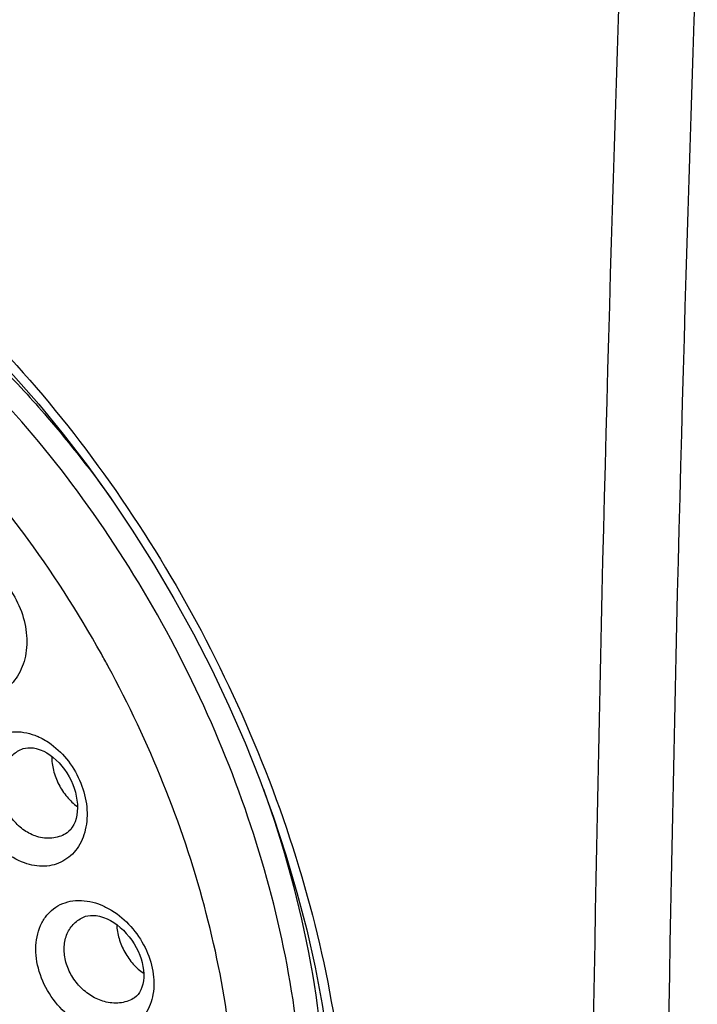
# Model space of a CAD drawing. Units: inches. Extents: x 81.8 to 128.9, y 119.7 to 177.7.
# Drawn here: x 91.6 to 97.6, y 147.3 to 156 of the extents above; entities that cross this region are included whole.
import ezdxf

# ---------------------------------------------------------------- set-up
doc = ezdxf.new("R2010")
doc.units = ezdxf.units.IN
doc.header["$MEASUREMENT"] = 0

# ---------------------------------------------------------------- blocks, each defined once
blk = doc.blocks.new('block 390')
at = {"color": 7, "lineweight": 25, "true_color": 0xffffff}
blk.add_lwpolyline([(92.0001, 148.768), (91.9998, 148.7679)], dxfattribs=at)
blk = doc.blocks.new('block 393')
at = {"color": 7, "lineweight": 25, "true_color": 0xffffff}
blk.add_lwpolyline([(92.6005, 147.3055), (92.6002, 147.3054)], dxfattribs=at)
blk = doc.blocks.new('block 423')
at = {"color": 7, "lineweight": 25, "true_color": 0xffffff}
blk.add_lwpolyline([(91.6102, 149.5183), (91.6103, 149.5184)], dxfattribs=at)
blk = doc.blocks.new('block 428')
at = {"color": 7, "lineweight": 25, "true_color": 0xffffff}
blk.add_lwpolyline([(91.6104, 149.5184), (91.6219, 149.5227), (91.6425, 149.528), (91.6646, 149.5309), (91.6884, 149.5313), (91.7135, 149.5289), (91.7396, 149.5237), (91.7665, 149.5157), (91.7749, 149.5126)], dxfattribs=at)
blk = doc.blocks.new('block 535')
at = {"color": 7, "lineweight": 25, "true_color": 0xffffff}
blk.add_lwpolyline([(92.1636, 148.0303), (92.1639, 148.0304)], dxfattribs=at)
blk = doc.blocks.new('block 543')
at = {"color": 7, "lineweight": 25, "true_color": 0xffffff}
blk.add_lwpolyline([(92.1639, 148.0304), (92.1768, 148.0352), (92.1978, 148.0405), (92.2208, 148.0434), (92.2458, 148.0438), (92.2722, 148.0414), (92.2998, 148.0361), (92.328, 148.0281), (92.3365, 148.0252)], dxfattribs=at)
blk = doc.blocks.new('block 644')
at = {"color": 7, "lineweight": 25, "true_color": 0xffffff}
blk.add_lwpolyline([(92.3365, 148.0252), (92.3671, 148.0127), (92.3967, 147.9979), (92.4264, 147.9801), (92.4558, 147.9597), (92.4845, 147.9366), (92.5121, 147.9113), (92.5385, 147.8838), (92.5633, 147.8545), (92.5863, 147.8238), (92.6073, 147.7918), (92.6262, 147.7589), (92.6428, 147.7256), (92.6571, 147.6917), (92.6691, 147.6579), (92.6786, 147.6242), (92.6858, 147.5905), (92.6906, 147.557), (92.6929, 147.5244), (92.6927, 147.4925), (92.6899, 147.4617), (92.6846, 147.4327), (92.6769, 147.4059), (92.6671, 147.3817), (92.6556, 147.3603), (92.6423, 147.3417), (92.6277, 147.326), (92.6117, 147.3128), (92.6005, 147.3055)], dxfattribs=at)
blk = doc.blocks.new('block 646')
at = {"color": 7, "lineweight": 25, "true_color": 0xffffff}
blk.add_lwpolyline([(91.7749, 149.5126), (91.8054, 149.4994), (91.8335, 149.4842), (91.8617, 149.4661), (91.8894, 149.4453), (91.9164, 149.4219), (91.9423, 149.3961), (91.967, 149.3681), (91.9901, 149.3383), (92.0114, 149.3069), (92.0309, 149.2741), (92.0482, 149.2404), (92.0633, 149.206), (92.0762, 149.171), (92.0867, 149.1357), (92.0948, 149.1006), (92.1006, 149.0655), (92.1039, 149.0308), (92.1046, 148.9969), (92.1029, 148.9639), (92.0987, 148.9321), (92.092, 148.9021), (92.0831, 148.8742), (92.0721, 148.849), (92.0593, 148.8265), (92.0449, 148.8067), (92.0293, 148.79), (92.0124, 148.7761), (92.0001, 148.768)], dxfattribs=at)
blk = doc.blocks.new('block 716')
at = {"color": 7, "lineweight": 25, "true_color": 0xffffff}
blk.add_lwpolyline([(89.38, 154.5873), (89.6254, 154.4465), (89.8709, 154.2913), (90.116, 154.1221), (90.3599, 153.9392), (90.6019, 153.7431), (90.8415, 153.5341), (91.0779, 153.3127), (91.3105, 153.0793), (91.5387, 152.8346), (91.7618, 152.579), (91.9792, 152.3133), (92.1904, 152.038), (92.3947, 151.7539), (92.5916, 151.4615), (92.7807, 151.1617), (92.9615, 150.8551), (93.1334, 150.5425), (93.2961, 150.2245), (93.449, 149.902), (93.5916, 149.5757), (93.7237, 149.2462), (93.8448, 148.9145), (93.9547, 148.5815), (94.0529, 148.2479), (94.1393, 147.9147), (94.2136, 147.5827), (94.2756, 147.2529), (94.3252, 146.9259), (94.3624, 146.6027), (94.3871, 146.2842)], dxfattribs=at)
blk = doc.blocks.new('block 1010')
at = {"color": 7, "lineweight": 25, "true_color": 0xffffff}
blk.add_open_spline([(92.378, 150.2519), (92.3579, 150.2889), (92.3376, 150.3258), (92.317, 150.3626)], degree=3, dxfattribs=at)
blk = doc.blocks.new('block 1111')
at = {"color": 7, "lineweight": 25, "true_color": 0xffffff}
blk.add_open_spline([(96.9324, 156.8406), (96.5102, 144.7908), (96.5102, 132.73), (96.9324, 120.6802)], degree=3, dxfattribs=at)
blk = doc.blocks.new('block 1113')
at = {"color": 7, "lineweight": 25, "true_color": 0xffffff}
blk.add_open_spline([(97.6053, 156.8288), (97.1743, 144.7915), (97.1743, 132.7427), (97.6053, 120.7054)], degree=3, dxfattribs=at)
blk = doc.blocks.new('block 1211')
at = {"color": 7, "lineweight": 25, "true_color": 0xffffff}
blk.add_open_spline([(91.6344, 148.5083), (91.5641, 148.5337), (91.4988, 148.5739), (91.4415, 148.6228), (91.3794, 148.6757), (91.3267, 148.7388), (91.2841, 148.8081), (91.2409, 148.8786), (91.208, 148.9555), (91.1878, 149.0358), (91.1686, 149.1118), (91.1606, 149.1908), (91.1678, 149.2692), (91.1742, 149.3397), (91.1928, 149.4097), (91.2263, 149.4716), (91.2418, 149.5003), (91.2605, 149.5272), (91.2823, 149.5514), (91.3032, 149.5747), (91.3271, 149.5954), (91.3533, 149.6127), (91.3791, 149.6298), (91.4072, 149.6435), (91.4365, 149.6534), (91.4664, 149.6635), (91.4975, 149.6697), (91.529, 149.6721), (91.5962, 149.6772), (91.6651, 149.6649), (91.7277, 149.6411)], degree=3, knots=[0, 0, 0, 0, 1, 1, 1, 2, 2, 2, 3, 3, 3, 4, 4, 4, 5, 5, 5, 6, 6, 6, 7, 7, 7, 8, 8, 8, 9, 9, 9, 10, 10, 10, 10], dxfattribs=at)
blk = doc.blocks.new('block 1212')
at = {"color": 7, "lineweight": 25, "true_color": 0xffffff}
blk.add_open_spline([(91.7277, 149.6411), (91.7402, 149.6364), (91.7525, 149.6312), (91.7646, 149.6256), (91.8024, 149.6081), (91.8385, 149.5864), (91.8721, 149.5618)], degree=3, knots=[0, 0, 0, 0, 1, 1, 1, 2, 2, 2, 2], dxfattribs=at)
blk = doc.blocks.new('block 1213')
at = {"color": 7, "lineweight": 25, "true_color": 0xffffff}
blk.add_open_spline([(91.8721, 149.5618), (91.9299, 149.5194), (91.9813, 149.4678), (92.0249, 149.4105), (92.0701, 149.3512), (92.1071, 149.2859), (92.1347, 149.2167), (92.1617, 149.1491), (92.1798, 149.0778), (92.1868, 149.0052), (92.1933, 148.9378), (92.1902, 148.8694), (92.1747, 148.8034), (92.1608, 148.7438), (92.1367, 148.6862), (92.1009, 148.6364), (92.0679, 148.5905), (92.0249, 148.5513), (91.9753, 148.5242), (91.9258, 148.4973), (91.8698, 148.4825), (91.8134, 148.4797), (91.7525, 148.4768), (91.6913, 148.4878), (91.6344, 148.5083)], degree=3, knots=[0, 0, 0, 0, 1, 1, 1, 2, 2, 2, 3, 3, 3, 4, 4, 4, 5, 5, 5, 6, 6, 6, 7, 7, 7, 8, 8, 8, 8], dxfattribs=at)
blk = doc.blocks.new('block 1214')
at = {"color": 7, "lineweight": 25, "true_color": 0xffffff}
blk.add_open_spline([(92.2371, 147.0341), (92.1653, 147.0583), (92.0981, 147.0969), (92.0384, 147.1442), (91.9741, 147.1952), (91.9184, 147.2563), (91.8725, 147.324), (91.8263, 147.3923), (91.7899, 147.4674), (91.766, 147.5464), (91.7436, 147.6207), (91.7323, 147.6984), (91.7365, 147.7761), (91.7403, 147.8455), (91.7566, 147.9149), (91.7884, 147.9762), (91.8031, 148.0045), (91.8211, 148.0312), (91.8424, 148.0551), (91.8629, 148.0782), (91.8864, 148.0987), (91.9123, 148.1157), (91.938, 148.1327), (91.9661, 148.1463), (91.9953, 148.1561), (92.0254, 148.1661), (92.0567, 148.1723), (92.0883, 148.1747), (92.1564, 148.18), (92.2261, 148.1682), (92.2901, 148.1453)], degree=3, knots=[0, 0, 0, 0, 1, 1, 1, 2, 2, 2, 3, 3, 3, 4, 4, 4, 5, 5, 5, 6, 6, 6, 7, 7, 7, 8, 8, 8, 9, 9, 9, 10, 10, 10, 10], dxfattribs=at)
blk = doc.blocks.new('block 1215')
at = {"color": 7, "lineweight": 25, "true_color": 0xffffff}
blk.add_open_spline([(92.2901, 148.1453), (92.3004, 148.1416), (92.3105, 148.1376), (92.3205, 148.1334), (92.3517, 148.1203), (92.3818, 148.1046), (92.4105, 148.0868)], degree=3, knots=[0, 0, 0, 0, 1, 1, 1, 2, 2, 2, 2], dxfattribs=at)
blk = doc.blocks.new('block 1216')
at = {"color": 7, "lineweight": 25, "true_color": 0xffffff}
blk.add_open_spline([(92.4105, 148.0868), (92.4725, 148.0484), (92.5287, 148.0002), (92.5775, 147.9456), (92.6282, 147.889), (92.6709, 147.8257), (92.7044, 147.7577), (92.7371, 147.6913), (92.761, 147.6204), (92.7734, 147.5473), (92.785, 147.4799), (92.7867, 147.4105), (92.775, 147.3429), (92.7645, 147.2822), (92.743, 147.2229), (92.7093, 147.1717), (92.6935, 147.1476), (92.6749, 147.1253), (92.654, 147.1056), (92.6335, 147.0862), (92.6106, 147.0693), (92.5861, 147.0553), (92.5615, 147.0413), (92.5351, 147.0303), (92.5079, 147.0224), (92.4799, 147.0143), (92.451, 147.0095), (92.4218, 147.0077), (92.3595, 147.004), (92.2961, 147.0143), (92.2371, 147.0341)], degree=3, knots=[0, 0, 0, 0, 1, 1, 1, 2, 2, 2, 3, 3, 3, 4, 4, 4, 5, 5, 5, 6, 6, 6, 7, 7, 7, 8, 8, 8, 9, 9, 9, 10, 10, 10, 10], dxfattribs=at)
blk = doc.blocks.new('block 1260')
at = {"color": 7, "lineweight": 25, "true_color": 0xffffff}
blk.add_open_spline([(91.3536, 151.0898), (91.4104, 151.0472), (91.4604, 150.9949), (91.5022, 150.9372), (91.5461, 150.8766), (91.5812, 150.8101), (91.6069, 150.74), (91.6322, 150.6707), (91.6484, 150.598), (91.6536, 150.5244), (91.6584, 150.4554), (91.6537, 150.3856), (91.6369, 150.3184), (91.6217, 150.2576), (91.5966, 150.1988), (91.5599, 150.1477), (91.5263, 150.101), (91.483, 150.0606), (91.4327, 150.0327), (91.3834, 150.0053), (91.3274, 149.9898), (91.2709, 149.9871), (91.2106, 149.9843), (91.1498, 149.9959), (91.0939, 150.0174)], degree=3, knots=[0, 0, 0, 0, 1, 1, 1, 2, 2, 2, 3, 3, 3, 4, 4, 4, 5, 5, 5, 6, 6, 6, 7, 7, 7, 8, 8, 8, 8], dxfattribs=at)
blk = doc.blocks.new('block 1316')
at = {"color": 7, "lineweight": 25, "true_color": 0xffffff}
blk.add_open_spline([(93.5121, 146.0082), (93.5167, 146.3557), (93.4936, 146.7039), (93.4478, 147.0486), (93.3994, 147.4122), (93.3259, 147.7719), (93.2308, 148.1264), (93.0329, 148.8648), (92.7418, 149.5807), (92.378, 150.2519)], degree=3, knots=[0, 0, 0, 0, 1, 1, 1, 2, 2, 2, 3, 3, 3, 3], dxfattribs=at)
blk = doc.blocks.new('block 1317')
at = {"color": 7, "lineweight": 25, "true_color": 0xffffff}
blk.add_open_spline([(92.317, 150.3626), (92.1084, 150.7364), (91.8761, 151.0977), (91.6211, 151.4419), (91.4964, 151.6102), (91.3663, 151.7744), (91.2306, 151.9339), (91.098, 152.0897), (90.96, 152.241), (90.8169, 152.3872), (90.6779, 152.5292), (90.5341, 152.6664), (90.385, 152.7978), (90.2413, 152.9246), (90.0927, 153.046), (89.9393, 153.161), (89.7921, 153.2714), (89.6405, 153.3761), (89.4843, 153.4734), (89.3353, 153.5662), (89.1822, 153.6523), (89.0252, 153.7308)], degree=3, knots=[0, 0, 0, 0, 1, 1, 1, 2, 2, 2, 3, 3, 3, 4, 4, 4, 5, 5, 5, 6, 6, 6, 7, 7, 7, 7], dxfattribs=at)
blk = doc.blocks.new('block 1348')
at = {"color": 7, "lineweight": 25, "true_color": 0xffffff}
blk.add_open_spline([(89.5288, 154.3325), (89.9098, 154.142), (90.2693, 153.9076), (90.6062, 153.6453), (90.9747, 153.3583), (91.3161, 153.0379), (91.6316, 152.6949)], degree=3, knots=[0, 0, 0, 0, 1, 1, 1, 2, 2, 2, 2], dxfattribs=at)
blk = doc.blocks.new('block 1349')
at = {"color": 7, "lineweight": 25, "true_color": 0xffffff}
blk.add_open_spline([(91.6316, 152.6949), (91.7011, 152.6193), (91.7693, 152.5426), (91.8363, 152.4648), (92.0415, 152.2266), (92.2351, 151.9781), (92.417, 151.7218)], degree=3, knots=[0, 0, 0, 0, 1, 1, 1, 2, 2, 2, 2], dxfattribs=at)
blk = doc.blocks.new('block 1350')
at = {"color": 7, "lineweight": 25, "true_color": 0xffffff}
blk.add_open_spline([(93.7547, 149.1644), (93.9359, 148.6614), (94.0784, 148.1434), (94.1735, 147.6161), (94.2628, 147.1211), (94.3102, 146.6178), (94.3034, 146.116)], degree=3, knots=[0, 0, 0, 0, 1, 1, 1, 2, 2, 2, 2], dxfattribs=at)
blk = doc.blocks.new('block 1351')
at = {"color": 7, "lineweight": 25, "true_color": 0xffffff}
blk.add_open_spline([(94.109, 146.0285), (94.114, 146.4254), (94.0852, 146.8232), (94.0291, 147.2166), (93.9697, 147.6327), (93.8798, 148.0439), (93.7642, 148.4478), (93.6446, 148.8658), (93.4975, 149.2759), (93.3259, 149.6754), (93.1523, 150.0796), (92.9537, 150.4729), (92.7319, 150.853), (92.5128, 151.2285), (92.271, 151.591), (92.0072, 151.9361), (91.7527, 152.269), (91.4777, 152.5857), (91.1799, 152.883), (90.6418, 153.4202), (90.0293, 153.8939), (89.3519, 154.2327)], degree=3, knots=[0, 0, 0, 0, 1, 1, 1, 2, 2, 2, 3, 3, 3, 4, 4, 4, 5, 5, 5, 6, 6, 6, 7, 7, 7, 7], dxfattribs=at)
blk = doc.blocks.new('block 1551')
at = {"color": 7, "lineweight": 25, "true_color": 0xffffff}
blk.add_open_spline([(92.3436, 147.2787), (92.3034, 147.2898), (92.2648, 147.3071), (92.229, 147.3289), (92.1914, 147.3519), (92.157, 147.38), (92.1266, 147.4119), (92.0956, 147.4445), (92.0687, 147.481), (92.0469, 147.5204), (92.0255, 147.5592), (92.009, 147.6006), (91.9987, 147.6437), (91.989, 147.6845), (91.9848, 147.7267), (91.9876, 147.7685), (91.9903, 147.8073), (91.9989, 147.8458), (92.0144, 147.8815), (92.0289, 147.9149), (92.0495, 147.9457), (92.0753, 147.9714), (92.1006, 147.9965), (92.131, 148.0166), (92.1636, 148.0303)], degree=3, knots=[0, 0, 0, 0, 1, 1, 1, 2, 2, 2, 3, 3, 3, 4, 4, 4, 5, 5, 5, 6, 6, 6, 7, 7, 7, 8, 8, 8, 8], dxfattribs=at)
blk = doc.blocks.new('block 1554')
at = {"color": 7, "lineweight": 25, "true_color": 0xffffff}
blk.add_open_spline([(91.7454, 148.7432), (91.7061, 148.7552), (91.6686, 148.7738), (91.6345, 148.797), (91.5983, 148.8216), (91.5659, 148.8515), (91.5378, 148.8849), (91.5089, 148.9194), (91.4847, 148.9578), (91.4657, 148.9986), (91.447, 149.0391), (91.4335, 149.082), (91.4262, 149.1261), (91.4192, 149.1681), (91.4178, 149.2112), (91.4231, 149.2536), (91.428, 149.2931), (91.4388, 149.3321), (91.4559, 149.3681), (91.472, 149.4018), (91.4937, 149.4329), (91.5205, 149.4589), (91.5464, 149.4841), (91.5771, 149.5044), (91.6102, 149.5183)], degree=3, knots=[0, 0, 0, 0, 1, 1, 1, 2, 2, 2, 3, 3, 3, 4, 4, 4, 5, 5, 5, 6, 6, 6, 7, 7, 7, 8, 8, 8, 8], dxfattribs=at)
blk = doc.blocks.new('block 1727')
at = {"color": 7, "lineweight": 25, "true_color": 0xffffff}
blk.add_open_spline([(89.2451, 154.7899), (89.6065, 154.5985), (89.9502, 154.3727), (90.2754, 154.1239), (90.6268, 153.8549), (90.9567, 153.559), (91.266, 153.243), (91.5932, 152.9088), (91.8975, 152.5522), (92.1791, 152.1787), (92.4702, 151.7926), (92.7372, 151.3884), (92.9794, 150.9699), (93.2241, 150.5473), (93.4437, 150.1101), (93.6357, 149.661), (93.8253, 149.2176), (93.988, 148.7627), (94.1203, 148.299), (94.248, 147.8512), (94.3474, 147.3952), (94.413, 146.9339), (94.475, 146.4973), (94.5069, 146.056), (94.5013, 145.6156)], degree=3, knots=[0, 0, 0, 0, 1, 1, 1, 2, 2, 2, 3, 3, 3, 4, 4, 4, 5, 5, 5, 6, 6, 6, 7, 7, 7, 8, 8, 8, 8], dxfattribs=at)
blk = doc.blocks.new('block 1784')
at = {"color": 7, "lineweight": 25, "true_color": 0xffffff}
blk.add_open_spline([(91.9998, 148.7679), (91.9633, 148.7465), (91.9214, 148.7332), (91.8789, 148.729), (91.8339, 148.7245), (91.7882, 148.7301), (91.7454, 148.7432)], degree=3, knots=[0, 0, 0, 0, 1, 1, 1, 2, 2, 2, 2], dxfattribs=at)
blk = doc.blocks.new('block 1789')
at = {"color": 7, "lineweight": 25, "true_color": 0xffffff}
blk.add_open_spline([(92.6002, 147.3054), (92.5637, 147.284), (92.5218, 147.271), (92.4792, 147.2665), (92.4337, 147.2617), (92.3874, 147.2666), (92.3436, 147.2787)], degree=3, knots=[0, 0, 0, 0, 1, 1, 1, 2, 2, 2, 2], dxfattribs=at)
blk = doc.blocks.new('block 1871')
at = {"color": 7, "lineweight": 25, "true_color": 0xffffff}
blk.add_open_spline([(92.4536, 147.9612), (92.455, 147.9198), (92.4623, 147.8786), (92.474, 147.8387), (92.4863, 147.7964), (92.5035, 147.7557), (92.5249, 147.7172), (92.5461, 147.679), (92.5713, 147.643), (92.6005, 147.6104), (92.6278, 147.58), (92.6585, 147.5525), (92.6924, 147.5302)], degree=3, knots=[0, 0, 0, 0, 1, 1, 1, 2, 2, 2, 3, 3, 3, 4, 4, 4, 4], dxfattribs=at)
blk = doc.blocks.new('block 1885')
at = {"color": 7, "lineweight": 25, "true_color": 0xffffff}
blk.add_open_spline([(91.8767, 149.4547), (91.8762, 149.413), (91.8819, 149.3711), (91.8921, 149.3305), (91.903, 149.2872), (91.919, 149.2453), (91.9393, 149.2055), (91.9596, 149.1659), (91.9841, 149.1284), (92.0129, 149.0942), (92.0398, 149.0623), (92.0703, 149.0333), (92.1043, 149.0095)], degree=3, knots=[0, 0, 0, 0, 1, 1, 1, 2, 2, 2, 3, 3, 3, 4, 4, 4, 4], dxfattribs=at)

msp = doc.modelspace()

# ---------------------------------------------------------------- block references
for name in ['block 1111', 'block 1113', 'block 1727', 'block 716', 'block 1348', 'block 1351', 'block 1317', 'block 1349', 'block 1260', 'block 1010', 'block 1316', 'block 1211', 'block 1212', 'block 1213', 'block 1554', 'block 423', 'block 428', 'block 646', 'block 1885', 'block 1350', 'block 1784', 'block 390', 'block 1214', 'block 1216', 'block 1215', 'block 1551', 'block 535', 'block 543', 'block 644', 'block 1871', 'block 1789', 'block 393']:
    msp.add_blockref(name, (0, 0))

doc.saveas('drawing.dxf')
